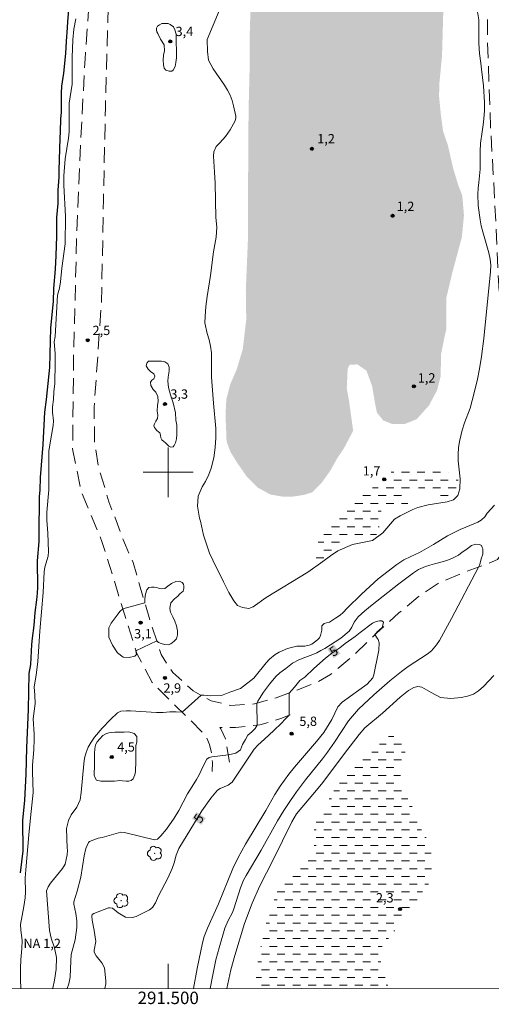
# Model space of a CAD drawing. Units: metres. Extents: x 291298 to 291814, y 1682112 to 1682676.
# Drawn here: x 291476 to 291552, y 1682114 to 1682273 of the extents above; entities that cross this region are included whole.
import ezdxf
from ezdxf.enums import TextEntityAlignment as Align

# ---------------------------------------------------------------- set-up
doc = ezdxf.new("R2010")
doc.units = ezdxf.units.M
doc.header["$MEASUREMENT"] = 0
doc.linetypes.add('DASHED', pattern=[0.75, 0.5, -0.25])
doc.linetypes.add('HIDDEN', pattern=[0.375, 0.25, -0.125])
for name, color, linetype, lineweight in [('Alagados_Banhados', 5, 'DASHED', 9), ('Articulacao', 7, 'Continuous', 18), ('Malha_Coordenadas', 7, 'Continuous', 15), ('Nao_Pavimentada_S_Mfio', 10, 'HIDDEN', 15), ('Rio_Perene', 5, 'Continuous', 25), ('Topon_Curvas_Mestras_Masc', 255, 'Continuous', 9), ('Topon_Pto_Nivel_Agua', 5, 'Continuous', 9)]:
    doc.layers.add(name, color=color, linetype=linetype, lineweight=lineweight)
for name, color, linetype, lineweight, true_color in [('Arvores_Isoladas', 7, 'Continuous', 18, 0x00ff33), ('Curvas_Intermediarias', 7, 'Continuous', 9, 0x783c14), ('Curvas_Mestras', 7, 'Continuous', 20, 0x783c14), ('Pto_Cotado', 7, 'Continuous', 9, 0x783c14), ('Topon_Curvas_Mestras', 7, 'Continuous', 9, 0x783c14), ('Topon_Pto_Cotado', 7, 'Continuous', 9, 0x783c14)]:
    doc.layers.add(name, color=color, linetype=linetype, lineweight=lineweight, true_color=true_color)
doc.styles.add('Arial', font='arial.ttf', dxfattribs={"height": 1.5})

# ---------------------------------------------------------------- blocks, each defined once
blk = doc.blocks.new('Cotas')
at = {"layer": 'Pto_Cotado'}
blk.add_hatch(color=256, dxfattribs=at).paths.add_polyline_path([(0, 0.24, 1), (0, -0.24, 1)])
at = {"layer": 'Pto_Cotado', "lineweight": -3}
blk.add_lwpolyline([(0, -0.24, -1), (0, 0.24, -1)], format="xyb", close=True, dxfattribs=at)
blk = doc.blocks.new('Arvore')
at = {"layer": 'Arvores_Isoladas'}
blk.add_lwpolyline([(-0.72, 0.49, 0.872324), (-0.72, -0.55, 0.862983), (0.28, -0.83, 0.900105), (0.89, 0.03, 0.863155), (0.26, 0.86, 0.882486)], format="xyb", close=True, dxfattribs=at)
blk.add_circle((0, 0), 0.0286, dxfattribs=at)

msp = doc.modelspace()

# ---------------------------------------------------------------- hatches: boundary and pattern name
at = {"layer": 'Alagados_Banhados'}
h = msp.add_hatch(dxfattribs=at)
h.set_pattern_fill('DASH', color=256, scale=10)
h.paths.add_polyline_path([(291623.86, 1682671.32), (291623.86, 1682670.96), (291623.76, 1682669.94), (291623.6, 1682668.88), (291623.48, 1682667.85), (291623.15, 1682665.85), (291623.06, 1682664.83), (291622.92, 1682663.84), (291622.62, 1682662.85), (291622.18, 1682661.87), (291621.16, 1682660.52), (291621.27, 1682659.45), (291621.12, 1682658.93), (291620.61, 1682658.6), (291619.81, 1682658.5), (291619.08, 1682658.5), (291618.66, 1682658.07), (291618.58, 1682657.51), (291618.58, 1682655.47), (291618.7, 1682654.45), (291619.19, 1682652.61), (291619.57, 1682651.66), (291619.52, 1682651.17), (291619.24, 1682650.18), (291619.07, 1682649.17), (291619.01, 1682648.14), (291618.97, 1682641.98), (291618.8, 1682640.97), (291618.58, 1682639.98), (291618.2, 1682637.95), (291618.15, 1682636.88), (291617.96, 1682635.84), (291617.63, 1682634.76), (291617.52, 1682633.72), (291617.49, 1682632.66), (291617.53, 1682631.65), (291617.87, 1682630.7), (291618.13, 1682629.72), (291618.35, 1682628.31), (291617.79, 1682627.47), (291617.04, 1682626.74), (291616.39, 1682625.94), (291615.67, 1682625.21), (291614.85, 1682624.45), (291615.02, 1682623.83), (291615.74, 1682623.02), (291616.18, 1682621.05), (291616.24, 1682620.01), (291615.88, 1682619.04), (291615.6, 1682617.98), (291615.54, 1682616.93), (291615.65, 1682615.91), (291615.85, 1682614.92), (291615.42, 1682613.96), (291615.2, 1682612.99), (291615.04, 1682611.86), (291615.12, 1682610.81), (291615.33, 1682609.81), (291615.33, 1682608.79), (291615.26, 1682607.77), (291615.14, 1682606.71), (291615.19, 1682605.65), (291614.95, 1682603.64), (291614.54, 1682602.7), (291614.01, 1682601.82), (291613.6, 1682600.86), (291613.3, 1682599.86), (291613.24, 1682598.8), (291613.39, 1682597.81), (291613.41, 1682596.77), (291613.23, 1682595.78), (291612.69, 1682594.91), (291611.94, 1682594.19), (291611.27, 1682593.44), (291609.6, 1682592.29), (291609.2, 1682591.33), (291609.49, 1682590.36), (291609.88, 1682589.42), (291609.23, 1682588.63), (291608.34, 1682588.05), (291607.31, 1682587.97), (291606.29, 1682588.05), (291605.32, 1682588.41), (291604.3, 1682588.47), (291603.83, 1682587.56), (291603.75, 1682586.5), (291603.84, 1682585.51), (291604.08, 1682584.52), (291604.42, 1682583.53), (291603.94, 1682582.63), (291603.11, 1682582.05), (291602.7, 1682581.12), (291602.25, 1682580.19), (291602.09, 1682579.16), (291602.16, 1682578.1), (291602.59, 1682576.01), (291602.44, 1682574.94), (291601.82, 1682572.84), (291601.54, 1682571.76), (291601.19, 1682569.69), (291601.05, 1682568.67), (291600.99, 1682567.62), (291601.04, 1682564.53), (291600.77, 1682563.43), (291600.35, 1682562.52), (291600.05, 1682561.49), (291600.15, 1682560.48), (291600.41, 1682559.49), (291600.77, 1682557.42), (291600.79, 1682556.4), (291600.58, 1682555.38), (291600.5, 1682553.26), (291599.93, 1682548.89), (291598.91, 1682542.59), (291598.87, 1682540.58), (291598.76, 1682539.52), (291598.56, 1682538.54), (291598.14, 1682537.58), (291597.14, 1682535.83), (291596.7, 1682534.87), (291595.8, 1682534.37), (291594.8, 1682534.27), (291593.8, 1682534.12), (291592.87, 1682533.72), (291592.48, 1682532.8), (291592.41, 1682531.76), (291592.4, 1682525.31), (291592.5, 1682524.28), (291592.89, 1682522.21), (291593.01, 1682521.2), (291593.07, 1682520.15), (291593.06, 1682519.14), (291592.9, 1682518.13), (291592.31, 1682516.02), (291591.62, 1682513.87), (291590.42, 1682510.85), (291590.09, 1682509.9), (291588.8, 1682505.5), (291587.55, 1682502.45), (291587.16, 1682501.38), (291585.88, 1682498.37), (291585.03, 1682496.51), (291584.8, 1682495.48), (291584.09, 1682491.76), (291583.22, 1682487.8), (291581.59, 1682482.9), (291580.15, 1682479.21), (291578.71, 1682475.73), (291576.63, 1682469.81), (291575.29, 1682464.67), (291573.45, 1682457.02), (291572.24, 1682453.98), (291569.78, 1682449.23), (291569.06, 1682446.09), (291567.4, 1682441.02), (291566.95, 1682438.22), (291567.25, 1682435.13), (291568.26, 1682433.45), (291568.73, 1682432.46), (291568.63, 1682431.81), (291567.76, 1682431.12), (291566.8, 1682430.78), (291565.26, 1682431.02), (291564.6, 1682431.62), (291564.35, 1682435.28), (291564.33, 1682437.53), (291564.83, 1682442.55), (291566.22, 1682451.68), (291567.91, 1682459.9), (291570.09, 1682469.03), (291572.87, 1682479.39), (291574.17, 1682485.11), (291576.08, 1682492.6), (291576.85, 1682496.52), (291577.41, 1682499.55), (291578.15, 1682501.56), (291579.33, 1682505.67), (291579.53, 1682506.69), (291579.8, 1682507.7), (291580.02, 1682508.7), (291580.53, 1682510.78), (291581.11, 1682512.86), (291581.55, 1682514.82), (291582.51, 1682517.76), (291582.93, 1682518.67), (291583.39, 1682520.7), (291583.7, 1682522.73), (291583.9, 1682523.87), (291584.5, 1682525.93), (291584.71, 1682527), (291584.96, 1682529.07), (291585.29, 1682531.18), (291585.4, 1682532.23), (291585.57, 1682533.28), (291585.7, 1682534.34), (291585.76, 1682535.36), (291585.76, 1682537.63), (291585.73, 1682538.72), (291585.19, 1682539.58), (291584.65, 1682538.73), (291584.32, 1682537.77), (291583.96, 1682536.83), (291583.19, 1682533.68), (291583.03, 1682532.64), (291582.29, 1682530.53), (291581.38, 1682526.82), (291579.64, 1682520.49), (291577.93, 1682513.88), (291575.17, 1682504.09), (291572.17, 1682492.88), (291571.03, 1682488.77), (291569.76, 1682484.42), (291568.84, 1682480.29), (291568.22, 1682477.22), (291566.06, 1682465.99), (291563.75, 1682456.19), (291563.13, 1682451.96), (291562.03, 1682442.48), (291561.58, 1682440.28), (291561.43, 1682437.44), (291561.65, 1682433.8), (291562.37, 1682432.39), (291563.6, 1682429.14), (291563.75, 1682425.8), (291562.95, 1682421.65), (291562.16, 1682418.8), (291560.95, 1682416.65), (291559.78, 1682414.82), (291558.2, 1682413.02), (291557.01, 1682410.96), (291555.99, 1682408.32), (291555.35, 1682405.82), (291554.43, 1682401.22), (291554, 1682398.42), (291553.43, 1682395.35), (291552.26, 1682389.79), (291551.64, 1682387.86), (291551, 1682386.1), (291550.63, 1682384.32), (291550.57, 1682381.75), (291550.85, 1682379.39), (291551.11, 1682376.1), (291551.09, 1682373.6), (291550.66, 1682370.26), (291549.82, 1682365.59), (291549.2, 1682363.26), (291548.83, 1682360), (291548.4, 1682358.41), (291547.88, 1682355.52), (291547.44, 1682354.55), (291545.95, 1682353.61), (291544.76, 1682352.8), (291543.92, 1682350.65), (291544.26, 1682347.45), (291544.98, 1682344.73), (291547.5, 1682340.72), (291548.44, 1682340.2), (291549.35, 1682339.14), (291549.55, 1682337.87), (291548.33, 1682332.88), (291548.35, 1682323.92), (291547.95, 1682316.5), (291546.98, 1682314.62), (291546.24, 1682311.9), (291546.21, 1682309.07), (291546.41, 1682306.45), (291546.9, 1682303.04), (291546.7, 1682300.76), (291546.4, 1682298.26), (291546.08, 1682295.07), (291545.8, 1682291.95), (291545.4, 1682289.68), (291545.13, 1682287.3), (291544.88, 1682283.34), (291544.73, 1682278.91), (291544.18, 1682273.44), (291544, 1682267.01), (291543.57, 1682262.53), (291543.52, 1682260.48), (291543.82, 1682257.46), (291544.16, 1682254.89), (291544.95, 1682252.58), (291545.79, 1682248.87), (291546.61, 1682246.17), (291547.25, 1682244.52), (291547.52, 1682241.32), (291547.19, 1682237.84), (291545.65, 1682232.1), (291544.69, 1682228.06), (291544.68, 1682223.02), (291544.36, 1682221.58), (291543.84, 1682218.96), (291543.78, 1682215.44), (291543.21, 1682213.22), (291541.92, 1682210.77), (291539.92, 1682208.54), (291538.09, 1682207.8), (291535.98, 1682207.78), (291534.55, 1682208.35), (291533.54, 1682209.59), (291533.24, 1682211.07), (291532.77, 1682213.84), (291531.86, 1682216.34), (291530.4, 1682217.36), (291529.16, 1682217.29), (291528.84, 1682216.67), (291528.69, 1682213.5), (291529.06, 1682211.47), (291529.72, 1682206.67), (291528.21, 1682203.83), (291527.17, 1682202.29), (291526.03, 1682200.24), (291524.69, 1682198.36), (291523.11, 1682196.78), (291521.8, 1682196.36), (291519.96, 1682196.09), (291518.38, 1682196.09), (291516.38, 1682196.44), (291514.37, 1682197.55), (291512.64, 1682199.29), (291511.04, 1682201.59), (291510, 1682203.3), (291509.38, 1682204.93), (291509.21, 1682209.24), (291509.34, 1682211.74), (291509.96, 1682214.14), (291511.02, 1682216.61), (291511.97, 1682219.75), (291512.54, 1682224.55), (291512.47, 1682229.28), (291512.82, 1682237.74), (291512.86, 1682253.58), (291512.94, 1682259.34), (291513.07, 1682264.56), (291513.07, 1682269.56), (291513.35, 1682278.42), (291513.65, 1682280.52), (291514.52, 1682286.04), (291514.62, 1682289.5), (291514.67, 1682292.77), (291514.7, 1682298.01), (291514.95, 1682301.48), (291515.38, 1682304.7), (291516.62, 1682310.43), (291517.02, 1682312.46), (291517.46, 1682316.84), (291517.57, 1682319.52), (291517.87, 1682324.22), (291517.87, 1682326.02), (291517.62, 1682327.41), (291517.08, 1682328.3), (291515.89, 1682329.04), (291515.47, 1682330.16), (291515.42, 1682331.94), (291515.55, 1682333.4), (291515.38, 1682334.91), (291515.62, 1682336.37), (291516.27, 1682338.4), (291516.94, 1682340), (291517.58, 1682341.41), (291518.28, 1682344.01), (291518.75, 1682349.33), (291518.86, 1682355.15), (291519.06, 1682357.97), (291519.14, 1682364.77), (291519.61, 1682370.73), (291520.01, 1682372.59), (291520.78, 1682376.55), (291521.5, 1682381.08), (291521.75, 1682383.5), (291522.79, 1682386.99), (291523.41, 1682390.4), (291523.96, 1682395.23), (291523.67, 1682398.52), (291523.27, 1682401.24), (291522.26, 1682404.98), (291521, 1682408.67), (291520.93, 1682411.26), (291520.93, 1682414.04), (291521.03, 1682416.34), (291521.73, 1682418.96), (291522.82, 1682420.72), (291524.08, 1682423.68), (291525.4, 1682425.44), (291526.78, 1682426.87), (291528.17, 1682429.45), (291530.28, 1682432.34), (291532.16, 1682435.65), (291533.45, 1682438.77), (291533.8, 1682440.77), (291534.27, 1682442.9), (291534.42, 1682444.44), (291534.22, 1682445.5), (291532.98, 1682446.61), (291531.13, 1682447.53), (291529.23, 1682448.55), (291528.19, 1682450.18), (291527.72, 1682451.67), (291527.65, 1682455.18), (291527.82, 1682457.36), (291526.96, 1682459.14), (291526.36, 1682461.12), (291526.71, 1682463.74), (291527.98, 1682465.57), (291529.44, 1682466.49), (291530.85, 1682467.97), (291531.77, 1682470.22), (291532.66, 1682471.56), (291534.49, 1682472.42), (291535.85, 1682472.47), (291537.01, 1682471.83), (291538.25, 1682471.21), (291539.12, 1682471.11), (291540.53, 1682471.45), (291541.59, 1682472.84), (291542.41, 1682475.04), (291543.18, 1682477.76), (291544.05, 1682480.36), (291544.57, 1682482.93), (291547.1, 1682493.17), (291548.17, 1682495.84), (291549.21, 1682497.97), (291550.5, 1682502.74), (291551.12, 1682506.31), (291551.07, 1682508.68), (291550.66, 1682511.5), (291550.81, 1682513.51), (291550.76, 1682517.17), (291550.66, 1682520.07), (291551.01, 1682524.1), (291551.16, 1682525.46), (291551.53, 1682527.04), (291552.48, 1682529.02), (291552.92, 1682530.43), (291553.17, 1682532.58), (291554.7, 1682537.65), (291554.98, 1682538.65), (291556.29, 1682540.25), (291556.88, 1682541.08), (291557.34, 1682542.08), (291557.61, 1682543.13), (291557.76, 1682544.16), (291557.51, 1682545.15), (291556.58, 1682545.64), (291555.57, 1682545.94), (291554.96, 1682546.77), (291555.43, 1682547.69), (291555.65, 1682548.71), (291555.4, 1682549.69), (291554.97, 1682550.62), (291554.46, 1682551.56), (291554.05, 1682552.5), (291553.71, 1682553.51), (291553.51, 1682554.52), (291553.51, 1682555.59), (291553.57, 1682556.61), (291553.88, 1682558.86), (291554.08, 1682559.9), (291554.33, 1682560.88), (291554.56, 1682562), (291554.9, 1682563.01), (291555.37, 1682563.98), (291555.88, 1682564.9), (291556.35, 1682565.93), (291556.88, 1682566.87), (291557.28, 1682567.8), (291557.6, 1682568.81), (291559.04, 1682571.76), (291559.61, 1682572.68), (291560.27, 1682573.46), (291560.89, 1682574.29), (291561.44, 1682575.14), (291561.93, 1682576.06), (291562.96, 1682577.88), (291563.39, 1682578.78), (291563.79, 1682579.72), (291564.15, 1682580.66), (291564.7, 1682582.87), (291564.75, 1682583.92), (291564.75, 1682585.95), (291564.79, 1682586.96), (291564.89, 1682587.99), (291565.03, 1682589.06), (291565.55, 1682591.21), (291565.85, 1682592.22), (291566.3, 1682593.16), (291566.9, 1682594.07), (291568.15, 1682595.78), (291568.7, 1682596.72), (291569.17, 1682597.61), (291570.56, 1682600.62), (291570.98, 1682601.73), (291571.26, 1682602.76), (291571.59, 1682603.81), (291572.34, 1682605.82), (291572.82, 1682606.84), (291573.18, 1682607.78), (291573.88, 1682609.83), (291574.15, 1682610.83), (291574.34, 1682611.88), (291574.59, 1682613.91), (291574.75, 1682615.01), (291575.2, 1682617.08), (291575.75, 1682619.25), (291575.94, 1682620.45), (291576.04, 1682622.5), (291576.07, 1682624.62), (291576.19, 1682626.86), (291576.19, 1682627.9), (291576.15, 1682628.94), (291576.27, 1682630.05), (291576.62, 1682632.25), (291576.9, 1682633.3), (291577.56, 1682635.33), (291578.31, 1682637.31), (291579.19, 1682639.31), (291579.59, 1682640.33), (291579.93, 1682641.47), (291580.12, 1682642.46), (291580.57, 1682645.71), (291580.82, 1682647.78), (291580.99, 1682648.78), (291581.3, 1682649.98), (291581.88, 1682652), (291582.38, 1682654), (291582.99, 1682656), (291583.17, 1682657.11), (291583.41, 1682658.17), (291583.76, 1682659.22), (291584.94, 1682662.28), (291585.95, 1682665.39), (291586.73, 1682667.44), (291587.78, 1682670.69), (291587.9, 1682671.3)])
h = msp.add_hatch(dxfattribs=at)
h.set_pattern_fill('DASH', color=256, scale=10)
h.paths.add_polyline_path([(291538.53, 1682200.73), (291542.76, 1682200.47), (291544.91, 1682200.05), (291545.92, 1682199.56), (291546.37, 1682199.16), (291546.69, 1682198.49), (291546.74, 1682197.77), (291546.66, 1682196.86), (291546.19, 1682196.17), (291545.03, 1682195.8), (291543.72, 1682195.95), (291542.23, 1682196.42), (291541.1, 1682197.16), (291540.06, 1682197.56), (291539.34, 1682197.46), (291538.7, 1682196.67), (291538.5, 1682195.8), (291538.47, 1682194.54), (291538.3, 1682193.9), (291537.63, 1682193.8), (291536.81, 1682194.1), (291535.53, 1682194.39), (291534.31, 1682193.95), (291533.89, 1682192.84), (291533.87, 1682190.81), (291533.45, 1682189.97), (291532.8, 1682189.69), (291531.96, 1682189.72), (291530.18, 1682189.87), (291529.14, 1682189.85), (291528.17, 1682189.65), (291527.78, 1682189.18), (291527.46, 1682188.36), (291526.64, 1682187.57), (291525.77, 1682186.83), (291524.88, 1682185.89), (291524.09, 1682185.59), (291523.74, 1682185.77), (291523.67, 1682186.81), (291523.87, 1682188.29), (291524.49, 1682189.65), (291525.65, 1682191.16), (291526.82, 1682192.37), (291528.23, 1682193.98), (291529.37, 1682195.17), (291533.4, 1682197.88), (291534.71, 1682198.87), (291536, 1682200.18), (291537.26, 1682200.73)])
h = msp.add_hatch(dxfattribs=at)
h.set_pattern_fill('DASH', color=256, scale=10)
h.paths.add_polyline_path([(291514.09, 1682116.98), (291514.18, 1682119.67), (291514.53, 1682122.39), (291515.17, 1682124.96), (291515.74, 1682127.53), (291516.57, 1682130), (291517.4, 1682132.41), (291519.04, 1682134.28), (291520.77, 1682136.3), (291522.62, 1682138.07), (291523.45, 1682140.06), (291523.45, 1682142.4), (291524.06, 1682144.93), (291525.37, 1682146.6), (291526.71, 1682148.95), (291528.12, 1682151.1), (291530.1, 1682152.9), (291533.03, 1682155.24), (291534.98, 1682157.37), (291537.07, 1682157.99), (291538.13, 1682155.15), (291537.33, 1682152.52), (291537.27, 1682149.89), (291538.14, 1682148.2), (291539.39, 1682145.92), (291540.14, 1682143.45), (291541.42, 1682141.3), (291542.26, 1682138.77), (291542.33, 1682136.24), (291541.79, 1682133.67), (291540.57, 1682132.16), (291539.2, 1682129.97), (291537.53, 1682127.88), (291536.03, 1682125.73), (291534.36, 1682123.77), (291534.01, 1682121.85), (291534.56, 1682119.7), (291535.44, 1682117)])

# ---------------------------------------------------------------- linework, layer by layer
at = {"layer": 'Articulacao', "flags": 128}
msp.add_lwpolyline([(291314.1, 1682671.09), (291796.65, 1682671.45), (291797.06, 1682117.2), (291314.54, 1682116.83), (291314.1, 1682671.09)], close=True, dxfattribs=at)
at = {"layer": 'Curvas_Intermediarias', "flags": 128}
for points, elevation in [([(291508.19, 1682274.23), (291506.26, 1682269.62), (291506.33, 1682267.66), (291506.47, 1682266.28), (291507.23, 1682264.91), (291509.05, 1682262.27), (291509.53, 1682261.49), (291509.95, 1682260.68), (291510.26, 1682259.83), (291510.51, 1682258.95), (291510.87, 1682257.26), (291510.88, 1682257.01), (291510.75, 1682256.54), (291509.93, 1682255.08), (291509.21, 1682253.99), (291508.32, 1682253.02), (291507.73, 1682252.4), (291507.32, 1682251.53), (291507.27, 1682250.86), (291507.46, 1682248.28), (291507.54, 1682246.49), (291507.67, 1682240.97), (291507.8, 1682239.41), (291507.7, 1682237.8), (291507.27, 1682235.45), (291506.77, 1682231.67), (291506.26, 1682228.29), (291506.05, 1682226.68), (291505.92, 1682225.07), (291505.89, 1682224.02), (291506.24, 1682222.31), (291506.57, 1682221.31), (291506.81, 1682220.28), (291506.96, 1682219.24), (291506.98, 1682215.3), (291507.25, 1682211.14), (291507.63, 1682207.03), (291507.67, 1682205.54), (291507.56, 1682203.99), (291507.33, 1682202.31), (291506.88, 1682200.66), (291506.51, 1682199.63), (291505.98, 1682198.54), (291505.45, 1682197.69), (291504.8, 1682196.19), (291504.72, 1682194.57), (291505.03, 1682192.63), (291505.17, 1682192.15), (291505.65, 1682189.9), (291506.61, 1682187.02), (291507.15, 1682185.86), (291508.9, 1682182.37), (291509.76, 1682180.67), (291510.55, 1682179.33), (291511.15, 1682178.58), (291511.94, 1682178.24), (291512.94, 1682178.1), (291513.67, 1682178.39), (291515.72, 1682179.84), (291522.43, 1682183.93), (291524.85, 1682185.66), (291526.06, 1682186.58), (291527.27, 1682187.36), (291529.61, 1682188.39), (291532.85, 1682189.06), (291534.5, 1682190.25), (291536.35, 1682192.47), (291537.27, 1682192.99), (291539.3, 1682194.01), (291540.1, 1682194.35), (291541.77, 1682194.77), (291544.81, 1682195.25), (291545.85, 1682195.59), (291546.56, 1682196.25), (291546.87, 1682197.32), (291546.92, 1682198.96), (291546.6, 1682201.87), (291546.6, 1682202.91), (291546.66, 1682203.94), (291546.81, 1682204.96), (291547.23, 1682206.77), (291547.59, 1682207.98), (291548.51, 1682210.34), (291548.86, 1682211.55), (291549.64, 1682214.73), (291550.02, 1682216.66), (291550.32, 1682218.61), (291550.69, 1682221.54), (291551.81, 1682232.32), (291551.82, 1682233.32), (291551.72, 1682234.31), (291551.53, 1682235.29), (291550.54, 1682238.67), (291550.29, 1682239.63), (291550.11, 1682240.6), (291549.83, 1682242.94), (291549.77, 1682244.76), (291549.81, 1682245.68), (291549.93, 1682246.59), (291550.11, 1682248.75), (291550.11, 1682250.82), (291550.11, 1682251.58), (291550.17, 1682252.94), (291550.46, 1682254.77), (291550.63, 1682255.87), (291550.74, 1682256.87), (291550.82, 1682258.21), (291550.82, 1682259.49), (291550.67, 1682262.14), (291550.35, 1682264.85), (291550.21, 1682265.79), (291550.01, 1682267.34), (291549.91, 1682269.02), (291549.91, 1682270.89), (291549.91, 1682271.89), (291549.91, 1682272.8), (291549.72, 1682274.08)], 2), ([(291477.12, 1682136.05), (291477.61, 1682141.72), (291477.85, 1682144.45), (291478.3, 1682148.48), (291478.18, 1682151.81), (291478.18, 1682152.91), (291478.41, 1682155.38), (291478.48, 1682157.1), (291478.46, 1682157.86), (291478.28, 1682160.36), (291478.6, 1682162.8), (291478.57, 1682164.15), (291478.45, 1682165.52), (291478.8, 1682167.37), (291479.07, 1682169.58), (291479.37, 1682174.44), (291479.89, 1682180.66), (291480.07, 1682184.01), (291480.2, 1682184.72), (291480.69, 1682186.49), (291480.75, 1682187.24), (291480.66, 1682190.23), (291480.49, 1682192.32), (291480.47, 1682193.59), (291480.84, 1682197.19), (291480.81, 1682203.38), (291480.95, 1682204.42), (291481.53, 1682207.51), (291481.55, 1682208.27), (291481.4, 1682209.66), (291481.41, 1682210.55), (291481.58, 1682211.73), (291481.64, 1682212.94), (291481.76, 1682214.31), (291481.79, 1682215.25), (291481.84, 1682216.61), (291481.84, 1682217.38), (291481.84, 1682218.13), (291481.84, 1682218.56), (291481.84, 1682219.11), (291481.68, 1682220.98), (291481.81, 1682221.84), (291482.23, 1682228.48), (291482.52, 1682229.63), (291482.69, 1682230.65), (291482.89, 1682232.81), (291483.46, 1682236.76), (291483.49, 1682241.14), (291483.23, 1682246.21), (291483.22, 1682247.69), (291483.44, 1682250.43), (291483.98, 1682253.77), (291484.06, 1682254.76), (291484.1, 1682255.74), (291484.09, 1682259.4), (291484.57, 1682262.42), (291484.54, 1682266.73), (291484.68, 1682269.58), (291484.85, 1682271.27), (291485.13, 1682272.95)], 2), ([(291498.74, 1682269.67), (291499.34, 1682268.75), (291499.39, 1682267.81), (291499.23, 1682267.1), (291499.21, 1682266.29), (291499.22, 1682265.53), (291499.35, 1682264.98), (291499.61, 1682264.66), (291500.16, 1682264.5), (291500.56, 1682264.5), (291500.79, 1682264.66), (291501.1, 1682265.26), (291501.24, 1682265.92), (291501.33, 1682266.69), (291501.33, 1682267.37), (291501.33, 1682268.1), (291501.29, 1682268.84), (291501.28, 1682269.73), (291501.26, 1682270.48), (291501.07, 1682271.17), (291500.83, 1682271.64), (291500.33, 1682272.01), (291500, 1682272.17), (291499.55, 1682272.21), (291499, 1682272.17), (291498.62, 1682272), (291498.26, 1682271.74), (291498.11, 1682271.46), (291498.1, 1682271.14), (291498.19, 1682270.83), (291498.34, 1682270.56), (291498.74, 1682269.67)], 3), ([(291498.45, 1682206.5), (291498.63, 1682206.34), (291498.76, 1682205.98), (291498.84, 1682205.53), (291498.98, 1682205.22), (291499.31, 1682204.97), (291499.55, 1682204.75), (291499.86, 1682204.44), (291500.11, 1682204.22), (291500.43, 1682204.07), (291500.81, 1682204.11), (291500.98, 1682204.32), (291501.18, 1682204.74), (291501.31, 1682205.37), (291501.36, 1682206.08), (291501.36, 1682206.95), (291501.36, 1682207.58), (291501.23, 1682208.4), (291501.15, 1682209.57), (291500.81, 1682211.2), (291500.36, 1682212.46), (291500.07, 1682213.65), (291499.96, 1682214.64), (291499.97, 1682215.29), (291500.1, 1682215.96), (291500.14, 1682216.4), (291500.14, 1682216.93), (291499.94, 1682217.44), (291499.44, 1682217.77), (291498.91, 1682217.89), (291498.35, 1682217.89), (291497.81, 1682217.89), (291497.26, 1682217.89), (291496.84, 1682217.89), (291496.54, 1682217.58), (291496.47, 1682217.12), (291496.79, 1682216.6), (291497.16, 1682216.24), (291497.71, 1682215.85), (291497.86, 1682215.48), (291497.67, 1682215.06), (291497.37, 1682214.84), (291497.15, 1682214.5), (291497.18, 1682213.95), (291497.6, 1682213.32), (291498, 1682212.88), (291498.32, 1682212.22), (291498.4, 1682211.41), (291498.29, 1682210.78), (291498.24, 1682209.84), (291498.35, 1682209.2), (291498.27, 1682208.66), (291498.01, 1682208.21), (291497.77, 1682207.79), (291497.71, 1682207.5), (291497.77, 1682207.19), (291497.94, 1682206.97), (291498.16, 1682206.73), (291498.45, 1682206.5)], 3), ([(291483.77, 1682139.57), (291483.63, 1682142.73), (291483.95, 1682144.02), (291484.4, 1682144.91), (291485.32, 1682146.13), (291485.84, 1682147.33), (291486.02, 1682148.48), (291486.42, 1682153.11), (291486.56, 1682154.04), (291486.79, 1682154.94), (291487.16, 1682155.79), (291487.61, 1682156.61), (291488.16, 1682157.38), (291489.36, 1682158.86), (291490.71, 1682160.26), (291491.83, 1682161.33), (291492.37, 1682161.58), (291493.32, 1682161.65), (291493.96, 1682161.63), (291498.13, 1682161.36), (291499.2, 1682161.38), (291500.25, 1682161.49), (291501.27, 1682161.49), (291502.23, 1682161.43), (291505.27, 1682164.15), (291505.74, 1682164.15), (291506.77, 1682164.06), (291508.54, 1682164.09), (291509.88, 1682164.62), (291511.63, 1682165.22), (291513.76, 1682166.9), (291515.73, 1682169.38), (291516.27, 1682169.96), (291517.17, 1682170.71), (291517.85, 1682171.09), (291519.18, 1682171.69), (291520.65, 1682172.04), (291521.3, 1682172.06), (291521.94, 1682172.06), (291522.63, 1682172.18), (291523.09, 1682172.38), (291523.5, 1682172.67), (291523.98, 1682173.07), (291524.29, 1682173.4), (291524.47, 1682173.78), (291524.6, 1682174.2), (291524.67, 1682174.62), (291524.67, 1682174.93), (291524.69, 1682175.31), (291524.92, 1682175.54), (291525.07, 1682175.71), (291525.45, 1682175.78), (291525.89, 1682175.92), (291526.38, 1682176.22), (291526.9, 1682176.53), (291527.63, 1682177), (291528.1, 1682177.45), (291528.77, 1682178.17), (291531.04, 1682180.39), (291533.73, 1682182.85), (291536.75, 1682185.15), (291537.86, 1682185.92), (291538.99, 1682186.46), (291540.37, 1682187.09), (291542.64, 1682188.38), (291544.89, 1682189.79), (291546.9, 1682190.79), (291549.37, 1682191.8), (291549.75, 1682191.99), (291550.29, 1682192.3), (291550.87, 1682192.83), (291551.23, 1682193.42), (291551.87, 1682194.13), (291552.41, 1682194.73)], 3), ([(291504.57, 1682150.57), (291504.96, 1682151.34), (291505.32, 1682152.06), (291505.86, 1682153.25), (291506.19, 1682153.85), (291506.57, 1682154.14), (291507.02, 1682154.24), (291509.66, 1682154.55), (291510.88, 1682154.82), (291511.59, 1682155.39), (291511.93, 1682156.23), (291512.4, 1682157.01), (291512.8, 1682157.72), (291513.44, 1682158.26), (291513.95, 1682158.81), (291514.31, 1682159.34), (291514.23, 1682162.84), (291514.4, 1682163.17), (291514.65, 1682163.63), (291515.31, 1682164.66), (291516.27, 1682165.94), (291517.3, 1682167.17), (291517.93, 1682167.75), (291518.88, 1682168.47), (291519.97, 1682169.3), (291521, 1682169.82), (291521.93, 1682170.2), (291523.23, 1682170.68), (291523.87, 1682170.96), (291524.55, 1682171.34), (291525.19, 1682171.69), (291527.76, 1682173.35), (291529.05, 1682174.45), (291529.53, 1682175.12), (291529.88, 1682175.91), (291530.51, 1682176.74), (291531.61, 1682177.71), (291532.76, 1682178.66), (291537.04, 1682182.04), (291539.4, 1682183.81), (291540.23, 1682184.35), (291541.34, 1682184.83), (291542.04, 1682185.07), (291542.77, 1682185.26), (291544.24, 1682185.65), (291545.2, 1682185.96), (291545.79, 1682186.25), (291546.63, 1682186.68), (291547.23, 1682187.18), (291547.8, 1682187.52), (291548.23, 1682187.83), (291548.71, 1682188.21), (291549.41, 1682188.43), (291550, 1682188.4), (291550.34, 1682188.21), (291550.46, 1682187.93), (291550.53, 1682187.71), (291550.53, 1682187.28), (291550.53, 1682186.82), (291550.29, 1682186.06), (291550.11, 1682185.41), (291550, 1682185.06), (291549.88, 1682184.76), (291545.54, 1682176.48)], 4), ([(291499.41, 1682172.33), (291499.97, 1682172.26), (291500.41, 1682172.44), (291500.68, 1682172.62), (291500.96, 1682172.83), (291501.31, 1682173.21), (291501.49, 1682173.88), (291501.49, 1682174.52), (291501.35, 1682175.33), (291501.04, 1682176.07), (291500.74, 1682176.77), (291500.36, 1682177.51), (291500.24, 1682178.11), (291500.29, 1682178.45), (291500.43, 1682179.02), (291501.01, 1682179.66), (291501.55, 1682180.06), (291501.89, 1682180.44), (291502.42, 1682180.89), (291502.52, 1682181.29), (291502.52, 1682181.68), (291502.43, 1682182.02), (291502.23, 1682182.28), (291501.82, 1682182.47), (291501.22, 1682182.44), (291500.51, 1682182.12), (291499.95, 1682181.7), (291499.48, 1682181.33), (291498.89, 1682181.28), (291498.43, 1682181.38), (291498.17, 1682181.46), (291497.72, 1682181.54), (291497.31, 1682181.55), (291496.91, 1682181.49), (291496.55, 1682181.1), (291496.33, 1682180.39), (291496.25, 1682179.65), (291496.24, 1682179.02), (291492.73, 1682178.04), (291492.23, 1682177.63), (291491.77, 1682177.04), (291491.17, 1682176.18), (291490.84, 1682175.72), (291490.44, 1682174.97), (291490.44, 1682173.47), (291491.07, 1682172.22), (291491.86, 1682170.98), (291492.75, 1682170.26), (291493.72, 1682170.2), (291494.64, 1682170.41), (291494.88, 1682170.68), (291494.82, 1682171.31), (291498.15, 1682172.87), (291498.45, 1682172.65), (291498.89, 1682172.46), (291499.41, 1682172.33)], 3), ([(291545.54, 1682176.48), (291543.58, 1682172.96), (291543.11, 1682172.25), (291542.28, 1682171.28), (291541.62, 1682170.75), (291538.58, 1682168.77), (291537.47, 1682167.97), (291535.61, 1682166.48), (291533.04, 1682164.21), (291530.56, 1682161.88), (291528.95, 1682160.04), (291526.73, 1682156.62), (291525.62, 1682155.01), (291524.81, 1682153.9), (291522.08, 1682150.52), (291520.62, 1682148.6), (291519.63, 1682147.21), (291518.56, 1682145.6), (291517.57, 1682143.94), (291514.93, 1682139.22), (291512.51, 1682135.16), (291512.12, 1682134.39), (291511.63, 1682133.19), (291510.55, 1682129.78), (291510.32, 1682129.22), (291509.62, 1682127.91), (291509.1, 1682126.7), (291508.16, 1682123.52), (291507.67, 1682121.61), (291507.15, 1682119.18), (291506.72, 1682116.98)], 4), ([(291552.33, 1682167.31), (291550.65, 1682165.53), (291549.87, 1682164.87), (291549.03, 1682164.33), (291548.09, 1682163.98), (291547.09, 1682163.76), (291545.42, 1682163.6), (291543.77, 1682163.78), (291542.24, 1682164.56), (291540.74, 1682165.43), (291540.09, 1682165.54), (291539.45, 1682165.38), (291538.62, 1682164.92), (291537.26, 1682163.82), (291534.43, 1682161.27), (291531.57, 1682158.89), (291530.68, 1682157.83), (291528.3, 1682154.8), (291524.84, 1682150.13), (291523.85, 1682148.89), (291520.61, 1682145.06), (291519.84, 1682143.79), (291516.84, 1682137.65), (291514.71, 1682133.49), (291513.51, 1682130.71), (291512.24, 1682127.45), (291510.68, 1682122.27), (291510.04, 1682119.97), (291509.42, 1682116.98)], 3), ([(291494.8, 1682153.53), (291494.8, 1682154.18), (291494.8, 1682155.09), (291494.82, 1682156.05), (291494.96, 1682156.62), (291494.94, 1682157.51), (291494.53, 1682157.98), (291493.68, 1682158.26), (291492.93, 1682158.22), (291492.21, 1682158.22), (291491.4, 1682158.22), (291490.45, 1682158.11), (291489.96, 1682157.95), (291489.49, 1682157.67), (291489.02, 1682157.16), (291488.56, 1682156.65), (291488.33, 1682156.16), (291488.21, 1682155.51), (291488.13, 1682154.8), (291488.13, 1682153.87), (291488.13, 1682153.14), (291488.13, 1682152.48), (291488.12, 1682151.79), (291488.12, 1682151.31), (291488.26, 1682150.84), (291488.48, 1682150.49), (291489.17, 1682150.33), (291489.78, 1682150.31), (291490.51, 1682150.31), (291491.35, 1682150.33), (291491.83, 1682150.39), (291492.16, 1682150.42), (291492.67, 1682150.4), (291493.26, 1682150.34), (291493.66, 1682150.34), (291494.07, 1682150.44), (291494.35, 1682150.7), (291494.46, 1682150.97), (291494.66, 1682151.35), (291494.76, 1682151.88), (291494.8, 1682153.53)], 4), ([(291483.78, 1682116.96), (291484.03, 1682117.73), (291484.27, 1682118.78), (291484.33, 1682121.45), (291484.43, 1682122.46), (291485.03, 1682124.8), (291485.32, 1682126.81), (291485.33, 1682127.84), (291485.17, 1682129.06), (291484.86, 1682130.53), (291484.84, 1682130.92), (291485.36, 1682132.62), (291485.94, 1682134.86), (291486.51, 1682138.32), (291486.75, 1682139.51), (291487.21, 1682140.46), (291487.36, 1682140.6), (291488.75, 1682141.16), (291489.37, 1682141.27), (291492.39, 1682142.1), (291492.95, 1682142.05), (291497.82, 1682140.9), (291498.26, 1682141.01), (291498.82, 1682141.52), (291499.7, 1682142.63), (291500.94, 1682144.4), (291501.68, 1682145.63), (291503.11, 1682148.29), (291503.83, 1682149.49), (291504.57, 1682150.57)], 4), ([(291481.43, 1682116.96), (291481.45, 1682117.01), (291481.74, 1682118.32), (291481.99, 1682120.11), (291482.03, 1682121.95), (291481.74, 1682123.52), (291481.21, 1682125.09), (291480.94, 1682126.3), (291480.42, 1682132.68), (291480.7, 1682133.32), (291481.1, 1682133.9), (291483.03, 1682136.29), (291483.45, 1682136.99), (291483.78, 1682138.49), (291483.79, 1682139.21), (291483.77, 1682139.57)], 3), ([(291476.34, 1682116.95), (291476.27, 1682118.46), (291476.27, 1682120.19), (291476.31, 1682121.66), (291476.5, 1682123.41), (291476.52, 1682124.7), (291476.3, 1682126.38), (291476.29, 1682127.28), (291476.82, 1682130.16), (291477.01, 1682131.56), (291477.07, 1682132.49), (291477, 1682134.78), (291477.12, 1682136.05)], 2)]:
    msp.add_lwpolyline(points, dxfattribs=dict(at, elevation=elevation))
at = {"layer": 'Curvas_Mestras', "elevation": 5, "flags": 128}
for points in [[(291533.6, 1682173.33), (291533.22, 1682173.89), (291533.41, 1682174.15), (291533.6, 1682174.36), (291533.95, 1682174.66), (291534.37, 1682175.04), (291534.53, 1682175.62), (291534.57, 1682175.9), (291534.33, 1682176.09), (291533.95, 1682176.12), (291533.4, 1682176.02), (291532.85, 1682175.76), (291530.82, 1682174.23), (291530.05, 1682173.61), (291528.45, 1682172.48), (291527.55, 1682171.76), (291526.27, 1682170.93), (291525.25, 1682170.1), (291523.4, 1682168.43), (291521.93, 1682167.07), (291521.15, 1682166.5), (291520.3, 1682165.45), (291519.45, 1682164.49), (291519.46, 1682160.95), (291518.81, 1682160.31), (291518.19, 1682159.66), (291516.96, 1682158.49), (291515.46, 1682157.06), (291514.42, 1682156.14), (291513.8, 1682155.45)], [(291533.6, 1682173.33), (291533.74, 1682173.1), (291533.91, 1682172.57), (291533.86, 1682171.42), (291533.81, 1682171.14), (291533.03, 1682167.44), (291532.86, 1682166.97), (291531.96, 1682165.95), (291527.93, 1682163.03), (291527.24, 1682162.3), (291526.27, 1682160.27), (291525, 1682158.17), (291523.84, 1682156.68), (291520.3, 1682152.59), (291519.4, 1682151.46), (291517.98, 1682149.52), (291517.15, 1682148.19), (291515.68, 1682145.62), (291512.41, 1682140.18), (291511.22, 1682138.04), (291510.4, 1682136.28), (291508.08, 1682130.59), (291506.3, 1682126.68), (291505.79, 1682125.32), (291505.5, 1682124.34), (291504.64, 1682120.19), (291504.06, 1682116.97)], [(291489.82, 1682116.96), (291489.99, 1682117.72), (291489.99, 1682118.21), (291489.76, 1682120.28), (291489.31, 1682121.09), (291488.41, 1682122.22), (291488.12, 1682122.83), (291488.09, 1682123.16), (291488.35, 1682124.56), (291488.11, 1682126.3), (291487.77, 1682127.95), (291487.71, 1682128.59), (291487.8, 1682128.86), (291488.03, 1682129.04), (291490.4, 1682129.93), (291490.62, 1682129.97), (291491.02, 1682129.89), (291491.97, 1682129.17), (291493.16, 1682128.47), (291494.26, 1682128.39), (291494.83, 1682128.56), (291496.97, 1682129.61), (291497.49, 1682129.99), (291497.96, 1682130.75), (291498.43, 1682131.89), (291499.93, 1682134.7), (291500.66, 1682136.3), (291500.98, 1682137.19), (291501.3, 1682138.43), (291501.7, 1682139.48), (291505.42, 1682145.57), (291506.86, 1682147.61), (291507.9, 1682148.9), (291508.33, 1682149.16), (291509.63, 1682149.67), (291510.25, 1682150.15), (291513.8, 1682155.45)]]:
    msp.add_lwpolyline(points, dxfattribs=at)
at = {"layer": 'Malha_Coordenadas', "flags": 128}
for points in [[(291500, 1682204), (291500, 1682196)], [(291504, 1682200), (291496, 1682200)], [(291500, 1682116.97), (291500, 1682120.97)]]:
    msp.add_lwpolyline(points, dxfattribs=at)
at = {"layer": 'Nao_Pavimentada_S_Mfio', "ltscale": 10, "flags": 128}
for points in [[(291561.53, 1682671.28), (291561.52, 1682671.23), (291558.65, 1682660.18), (291556.15, 1682649.71), (291553.32, 1682638.3), (291550.01, 1682626.02), (291547.18, 1682613.01), (291544.35, 1682600.89), (291540.41, 1682587.42), (291537.8, 1682574.17), (291535.58, 1682566.54), (291532.91, 1682558.5), (291528.42, 1682545.52), (291524.22, 1682533.12), (291520.18, 1682520.75), (291515.88, 1682506.91), (291512.19, 1682494.45), (291508.84, 1682481.5), (291506.6, 1682471.75), (291503.52, 1682457.44), (291501.55, 1682446.79), (291499.89, 1682435.02), (291499.4, 1682425.89), (291498.75, 1682417.99), (291498.02, 1682408.12), (291497.71, 1682398.28), (291497.23, 1682387.88), (291496.5, 1682377.56), (291495.32, 1682364.39), (291494.45, 1682352.83), (291493.39, 1682339.23), (291492.63, 1682328.4), (291491.84, 1682314.75), (291490.54, 1682302.37), (291488.94, 1682288.87), (291487.52, 1682278.58), (291486.65, 1682266.5), (291485.9, 1682252.66), (291485.29, 1682237.91), (291484.81, 1682219.52), (291484.64, 1682203.79), (291485.97, 1682197.06), (291489.35, 1682188.88), (291492.42, 1682179.01), (291494.96, 1682170.86), (291497.44, 1682166.17), (291500.69, 1682162.92), (291503.58, 1682160.12), (291506.03, 1682157.6), (291506.61, 1682156.2), (291506.97, 1682154.86), (291507.09, 1682153.34), (291507.04, 1682151.88)], [(291625.47, 1682671.32), (291624.19, 1682660.41), (291622.31, 1682649.73), (291621.02, 1682639.64), (291620.19, 1682629.42), (291619.25, 1682619.34), (291618.49, 1682609.78), (291617.32, 1682599.96), (291615.79, 1682595.04), (291612.88, 1682589.86), (291610.24, 1682584.44), (291608.15, 1682579.7), (291606.44, 1682574.06), (291605.3, 1682567.57), (291604.53, 1682560.9), (291603.92, 1682554.48), (291602.46, 1682545.51), (291600.38, 1682534.9), (291598.2, 1682526.94), (291595.44, 1682515.9), (291592.14, 1682505.15), (291589.02, 1682495.4), (291584.79, 1682481), (291581.96, 1682469.44), (291578.25, 1682457.43), (291575.29, 1682446.27), (291573.65, 1682438.9), (291572.85, 1682436.55), (291571.4, 1682432.97), (291567.36, 1682423.32), (291563.33, 1682412.98), (291560.04, 1682404.89), (291557.26, 1682395.34), (291556.41, 1682389.1), (291555.84, 1682383.09), (291555.16, 1682373.65), (291554.86, 1682361.85), (291555.04, 1682350.14), (291555.15, 1682338.48), (291554.62, 1682328.86), (291553.49, 1682317.76), (291552.47, 1682307.2), (291551.48, 1682293.06), (291551.3, 1682279.99), (291551.29, 1682269.52), (291551.8, 1682255.53), (291552.49, 1682243.22), (291553.16, 1682229.14), (291554.18, 1682214.68), (291554.58, 1682203.55), (291554.56, 1682196.36), (291554.35, 1682190.99), (291553.76, 1682187.19), (291552.89, 1682185.96), (291551.13, 1682185.19), (291547.82, 1682184.05), (291543.56, 1682182.23), (291540.16, 1682179.96), (291537.08, 1682177.38), (291533.48, 1682174.14), (291529.87, 1682170.63), (291526.07, 1682167.5), (291524.17, 1682166.35), (291520.68, 1682164.94), (291517.32, 1682163.72), (291513.89, 1682162.74), (291510.03, 1682162.5), (291506.92, 1682163.27), (291503.99, 1682164.84), (291500.72, 1682167.81), (291498.87, 1682170.69), (291497.04, 1682176.25), (291494.35, 1682185.48), (291493.11, 1682188.26), (291490.48, 1682195.26), (291488.76, 1682200.98), (291488.17, 1682204.78), (291488.09, 1682210.47), (291489.28, 1682227.3), (291489.6, 1682243.85), (291489.91, 1682258.71), (291490.43, 1682277.15), (291491.96, 1682287.96), (291493.95, 1682305.74), (291495.56, 1682321.04), (291495.93, 1682331.15), (291497.08, 1682342.15), (291497.6, 1682352.84), (291498.88, 1682365.05), (291499.92, 1682375.46), (291501.03, 1682388.01), (291501.44, 1682402.8), (291502.17, 1682412.17), (291502.97, 1682423.5), (291503.93, 1682437.36), (291505.26, 1682445.69), (291507.62, 1682455.15), (291509.59, 1682466.18), (291512.3, 1682478.71), (291515.94, 1682492.1), (291519.74, 1682505.01), (291524.05, 1682519.13), (291528.99, 1682535.73), (291534.2, 1682551.69), (291539.99, 1682568.61), (291542.06, 1682580.23), (291544.86, 1682592.16), (291547.83, 1682604.11), (291550.84, 1682618.42), (291552.26, 1682623.99), (291555.42, 1682634.09), (291557.9, 1682642.74), (291560.73, 1682653.87), (291563.32, 1682664.49), (291564.77, 1682671.28)], [(291509.86, 1682153.37), (291509.22, 1682157.11), (291508.48, 1682158.72), (291508.27, 1682158.95), (291509.44, 1682158.95), (291510.82, 1682158.95), (291514.74, 1682159.39), (291518.11, 1682160.4), (291520.67, 1682161.45)]]:
    msp.add_lwpolyline(points, dxfattribs=at)
at = {"layer": 'Rio_Perene', "flags": 128}
msp.add_lwpolyline([(291476.24, 1682135.59), (291476.67, 1682139.13), (291476.66, 1682144.02), (291476.95, 1682147.29), (291477.16, 1682151.44), (291477.28, 1682155.67), (291477.56, 1682161.86), (291477.64, 1682167.66), (291477.9, 1682169.08), (291478.07, 1682172.29), (291478.17, 1682173.32), (291478.44, 1682175.37), (291478.62, 1682177.47), (291478.91, 1682179.48), (291479.01, 1682180.55), (291479.04, 1682181.55), (291478.97, 1682185.76), (291479.24, 1682188.89), (291479.27, 1682189.93), (291479.29, 1682196.09), (291479.4, 1682197.11), (291479.48, 1682199.18), (291479.92, 1682204.45), (291480.17, 1682209.65), (291480.45, 1682211.72), (291480.88, 1682215.85), (291480.95, 1682216.87), (291481.02, 1682219), (291481.06, 1682221.1), (291481.16, 1682223.26), (291481.54, 1682227.47), (291481.61, 1682229.55), (291481.9, 1682232.69), (291482.02, 1682234.86), (291482.09, 1682237.99), (291482.1, 1682241.01), (291482.29, 1682243.22), (291482.3, 1682245.36), (291482.45, 1682247.46), (291482.45, 1682248.52), (291482.62, 1682253.72), (291482.71, 1682254.74), (291482.75, 1682256.87), (291482.83, 1682257.89), (291482.87, 1682258.93), (291482.87, 1682261.01), (291482.92, 1682262.12), (291483.24, 1682264.19), (291483.55, 1682267.34), (291483.64, 1682269.35), (291483.84, 1682271.48), (291483.89, 1682272.53), (291484.15, 1682275.67)], dxfattribs=at)
at = {"layer": 'Topon_Curvas_Mestras_Masc'}
for points in [[(291526.59, 1682170.1, 5), (291527.65, 1682170.84, 5), (291525.56, 1682171.59, 5), (291526.62, 1682172.32, 5)], [(291505.32, 1682143.3, 5), (291506.04, 1682144.37, 5), (291503.82, 1682144.3, 5), (291504.53, 1682145.37, 5)]]:
    msp.add_solid(points, dxfattribs=at)

# ---------------------------------------------------------------- block references
at = {"layer": 'Arvores_Isoladas'}
for p in [(291497.83, 1682138.72), (291492.44, 1682131.12)]:
    msp.add_blockref('Arvore', p, dxfattribs=at)
at = {"layer": 'Pto_Cotado'}
for p, rotation in [((291500.32, 1682269.31, 3.36), 359.9536610896779), ((291523.08, 1682252.04, 1.2), 359.9981325124441), ((291536.06, 1682241.26, 1.2), 359.9981325124441), ((291487.07, 1682221.25, 2.54), 359.9536610896779), ((291539.48, 1682213.83, 1.2), 359.9981325124441), ((291499.48, 1682210.98, 3.33), 359.9536610896779), ((291534.71, 1682198.87, 1.66), 359.9536610896779), ((291495.57, 1682175.82, 3.11), 359.9536610896779), ((291499.47, 1682166.94, 2.94), 359.9536610896779), ((291490.93, 1682154.21, 4.49), 359.9536610896779)]:
    msp.add_blockref('Cotas', p, dxfattribs=dict(at, rotation=rotation))
for p in [(291519.82, 1682157.96, 5.82), (291537.26, 1682129.74, 2.31)]:
    msp.add_blockref('Cotas', p, dxfattribs=at)

# ---------------------------------------------------------------- texts
at = {"layer": 'Malha_Coordenadas', "style": 'Arial'}
msp.add_text('291.500', height=2, dxfattribs=at).set_placement((291500, 1682116.47), align=Align.TOP_CENTER)
at = {"layer": 'Topon_Curvas_Mestras', "style": 'Arial'}
msp.add_text('5', height=1.5, rotation=34.718, dxfattribs=at).set_placement((291526.59, 1682171.23, 5), align=Align.MIDDLE_CENTER)
msp.add_text('5', height=1.5, rotation=56.2956, dxfattribs=at).set_placement((291505.21, 1682143.45, 5))
at = {"layer": 'Topon_Pto_Cotado', "style": 'Arial'}
for s, p in [('3,4', (291501.18, 1682270.17, 3.36)), ('1,2', (291523.94, 1682252.91, 1.2)), ('1,2', (291536.71, 1682242.03, 1.2)), ('2,5', (291487.84, 1682222.08, 2.54)), ('1,2', (291540.1, 1682214.44, 1.2)), ('3,3', (291500.34, 1682211.84, 3.33)), ('1,7', (291531.26, 1682199.49, 1.66)), ('3,1', (291494.52, 1682173.29, 3.11)), ('2,9', (291499.23, 1682164.56, 2.94)), ('4,5', (291491.8, 1682155.08, 4.49))]:
    msp.add_text(s, height=1.5, rotation=359.9537, dxfattribs=at).set_placement(p)
for s, p in [('5,8', (291521.07, 1682159.21, 5.82)), ('2,3', (291533.38, 1682130.82, 2.31))]:
    msp.add_text(s, height=1.5, dxfattribs=at).set_placement(p)
at = {"layer": 'Topon_Pto_Nivel_Agua', "style": 'Arial'}
msp.add_text('NA 1,2', height=1.5, dxfattribs=at).set_placement((291476.74, 1682123.47, 1.19))

doc.saveas('drawing.dxf')
